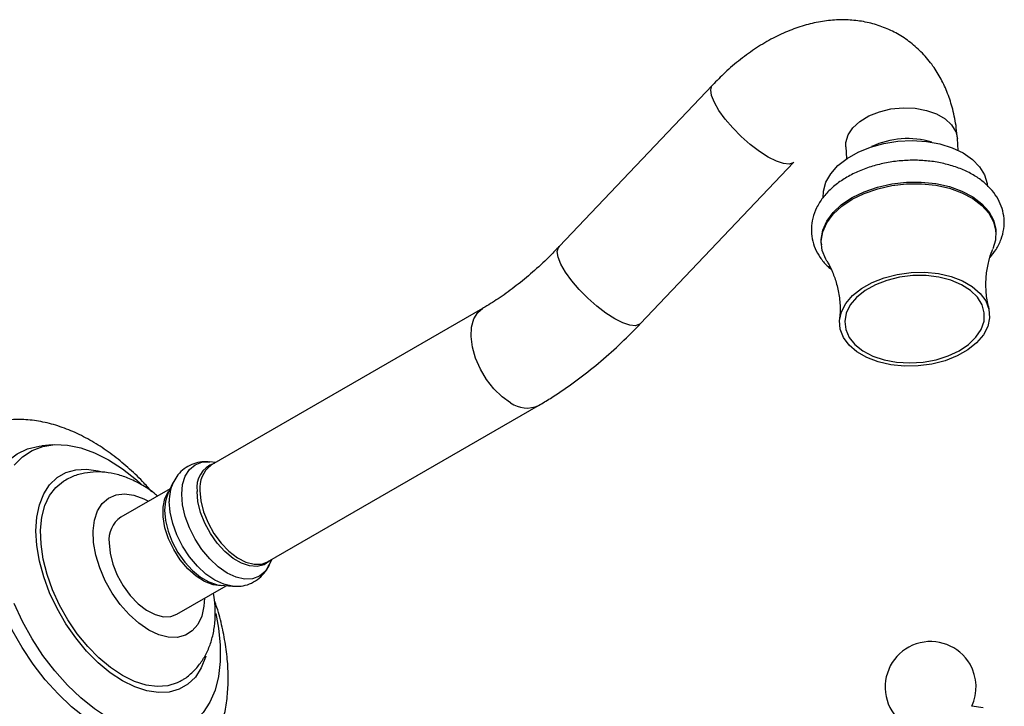
# Model space of a CAD drawing. Units: millimetres. Extents: x 5 to 995, y 5 to 995.
# Drawn here: x 192 to 263, y 237 to 286 of the extents above; entities that cross this region are included whole.
import ezdxf

# ---------------------------------------------------------------- set-up
doc = ezdxf.new("R2010")
doc.units = ezdxf.units.MM

msp = doc.modelspace()

# ---------------------------------------------------------------- linework, layer by layer
at = {"color": 7, "linetype": 'Continuous', "lineweight": 25}
for p, q in [((241.884, 281.564), (230.923, 270.015)), ((251.402, 277.145), (251.464, 276.303)), ((259.443, 276.891), (259.381, 277.733)), ((236.726, 264.508), (247.686, 276.056)), ((262.128, 271.068), (262.119, 271.185)), ((249.653, 270.267), (249.661, 270.149)), ((225.461, 265.596), (206.103, 254.421)), ((210.103, 247.493), (229.461, 258.668)), ((194.733, 255.853), (193.981, 255.782)), ((206.404, 254.594), (205.948, 254.634)), ((206.103, 254.421), (206.045, 254.386)), ((203.153, 252.718), (199.616, 250.676)), ((203.346, 253.131), (202.978, 252.344)), ((202.978, 252.344), (202.924, 252.218)), ((210.21, 247.252), (210.403, 247.666)), ((210.103, 247.493), (210.148, 247.52)), ((203.616, 243.748), (207.152, 245.789)), ((206.741, 245.825), (207.607, 245.75)), ((261.211, 237.055), (260.409, 237.169))]:
    msp.add_line(p, q, dxfattribs=at)
at = {"color": 8, "linetype": 'Continuous', "lineweight": 25, "flags": 128}
for points in [[(245.863, 276.413), (245.23, 276.82), (244.576, 277.32), (243.932, 277.89), (243.327, 278.503), (242.791, 279.13), (242.348, 279.742), (242.019, 280.311), (241.819, 280.809), (241.758, 281.214), (241.839, 281.506), (241.884, 281.564)], [(251.402, 277.145), (251.411, 277.458), (251.572, 277.995), (251.912, 278.506), (252.415, 278.967), (253.056, 279.357), (253.807, 279.657), (254.632, 279.853), (255.493, 279.936), (256.349, 279.903), (257.16, 279.754), (257.888, 279.498), (258.5, 279.145), (258.966, 278.712), (259.265, 278.219), (259.381, 277.733)], [(247.684, 276.054), (247.639, 276.014), (247.355, 275.914), (246.951, 275.949), (246.446, 276.118), (245.863, 276.413)], [(234.903, 264.865), (234.27, 265.272), (233.616, 265.772), (232.972, 266.342), (232.367, 266.955), (231.831, 267.582), (231.388, 268.194), (231.059, 268.762), (230.859, 269.261), (230.798, 269.666), (230.878, 269.958), (230.923, 270.015)], [(227.461, 258.866), (226.853, 259.293), (226.273, 259.853), (225.749, 260.52), (225.305, 261.262), (224.962, 262.044), (224.735, 262.831), (224.636, 263.585), (224.67, 264.271), (224.833, 264.857), (225.12, 265.316), (225.458, 265.594)], [(236.726, 264.508), (236.679, 264.466), (236.395, 264.366), (235.991, 264.401), (235.486, 264.57), (234.903, 264.865)], [(203.971, 252.323), (204.033, 253.018), (204.218, 253.616), (204.518, 254.091), (204.922, 254.426), (205.415, 254.609), (205.948, 254.634)], [(207.011, 245.801), (206.778, 245.776), (206.209, 245.843), (205.606, 246.077), (204.995, 246.468), (204.406, 246.997), (203.865, 247.64), (203.399, 248.366), (203.029, 249.142), (202.772, 249.931), (202.641, 250.697), (202.641, 251.403), (202.772, 252.017), (203.029, 252.51), (203.092, 252.589)], [(210.279, 247.594), (210.259, 247.574), (209.858, 247.29), (209.372, 247.163), (208.824, 247.198), (208.238, 247.393), (207.638, 247.739), (207.051, 248.222), (206.503, 248.82), (206.018, 249.507), (205.616, 250.254), (205.316, 251.027), (205.131, 251.793), (205.068, 252.518)], [(205.275, 252.59), (205.341, 251.849), (205.536, 251.067), (205.851, 250.28), (206.272, 249.524), (206.778, 248.836), (207.346, 248.246), (207.95, 247.784), (208.561, 247.469), (209.15, 247.318), (209.69, 247.337), (210.103, 247.493)], [(201.616, 242.619), (200.906, 243.103), (200.218, 243.718), (199.576, 244.447), (198.999, 245.264), (198.506, 246.143), (198.113, 247.057), (197.833, 247.976), (197.675, 248.871), (197.643, 249.712), (197.738, 250.472), (197.959, 251.128), (198.297, 251.658), (198.741, 252.046), (199.278, 252.277), (199.89, 252.346), (200.558, 252.25), (201.259, 251.992), (201.594, 251.818)], [(202.924, 252.218), (202.811, 251.831), (202.749, 251.179), (202.811, 250.454), (202.997, 249.688), (203.297, 248.915), (203.698, 248.168), (204.183, 247.481), (204.731, 246.883), (205.318, 246.4), (205.918, 246.054), (206.449, 245.871)], [(207.593, 245.751), (207.579, 245.752), (206.97, 245.891), (206.336, 246.185), (205.702, 246.623), (205.093, 247.188), (204.531, 247.859), (204.038, 248.61), (203.634, 249.412), (203.334, 250.234), (203.149, 251.044), (203.087, 251.812)], [(210.21, 247.252), (209.921, 246.803), (209.517, 246.468), (209.025, 246.285), (208.463, 246.263), (207.854, 246.401), (207.22, 246.695), (206.586, 247.133), (205.976, 247.698), (205.415, 248.369), (204.922, 249.12), (204.518, 249.922), (204.218, 250.744), (204.033, 251.555), (203.971, 252.323)], [(205.593, 244.889), (205.557, 244.32), (205.399, 243.609), (205.119, 243.013), (204.726, 242.553), (204.233, 242.242), (203.656, 242.091), (203.014, 242.105), (202.326, 242.283), (201.616, 242.619)]]:
    msp.add_lwpolyline(points, dxfattribs=at)
at = {"color": 7, "linetype": 'Continuous', "lineweight": 25, "flags": 128}
for points in [[(249.791, 273.495), (249.806, 273.976), (249.982, 274.613), (250.33, 275.229), (250.84, 275.805), (251.496, 276.325), (252.278, 276.771), (253.163, 277.131), (254.123, 277.393), (255.129, 277.551), (256.152, 277.598), (257.159, 277.533), (258.12, 277.359), (259.006, 277.081), (259.791, 276.707), (260.449, 276.248), (260.962, 275.719), (261.313, 275.135), (261.492, 274.515), (261.509, 274.358)], [(249.653, 270.267), (249.647, 270.521), (249.758, 271.183), (250.044, 271.832), (250.499, 272.449), (251.109, 273.017), (251.856, 273.519), (252.719, 273.94), (253.673, 274.269), (254.691, 274.496), (255.743, 274.614), (256.799, 274.621), (257.829, 274.515), (258.804, 274.301), (259.694, 273.984), (260.474, 273.573), (261.123, 273.08), (261.621, 272.519), (261.954, 271.907), (262.112, 271.26), (262.119, 271.185)], [(250.054, 268.975), (249.972, 269.116), (249.725, 269.748), (249.656, 270.404), (249.766, 271.066), (250.053, 271.715), (250.508, 272.332), (251.118, 272.9), (251.865, 273.401), (252.728, 273.823), (253.682, 274.152), (254.7, 274.379), (255.752, 274.497), (256.808, 274.504), (257.838, 274.398), (258.812, 274.184), (259.702, 273.866), (260.483, 273.455), (261.132, 272.962), (261.63, 272.402), (261.962, 271.79), (262.121, 271.143), (262.1, 270.482), (261.914, 269.853)], [(260.121, 262.638), (259.36, 262.208), (258.496, 261.867), (257.557, 261.627), (256.577, 261.497), (255.587, 261.48), (254.623, 261.577), (253.717, 261.785), (252.899, 262.097), (252.197, 262.501), (251.636, 262.986), (251.235, 263.533), (251.007, 264.124), (250.959, 264.74), (251.094, 265.358), (251.408, 265.959), (251.888, 266.521), (252.519, 267.026), (253.28, 267.456), (254.144, 267.797), (255.083, 268.036), (256.063, 268.167), (257.053, 268.184), (258.017, 268.087), (258.923, 267.879), (259.741, 267.567), (260.443, 267.162), (261.004, 266.678), (261.405, 266.131), (261.633, 265.539), (261.681, 264.924), (261.546, 264.305), (261.232, 263.705), (260.752, 263.142), (260.121, 262.638)], [(252.784, 266.873), (252.181, 266.388), (251.728, 265.847), (251.441, 265.27), (251.33, 264.676), (251.399, 264.088), (251.646, 263.527), (252.062, 263.013), (252.632, 262.565), (253.335, 262.199), (254.146, 261.928), (255.036, 261.762), (255.972, 261.707), (256.921, 261.765), (257.848, 261.933), (258.72, 262.207), (259.505, 262.575), (260.175, 263.025), (260.705, 263.54), (261.077, 264.102), (261.277, 264.69), (261.298, 265.283), (261.14, 265.861), (260.806, 266.4), (260.311, 266.883), (259.672, 267.292), (258.911, 267.613), (258.057, 267.832), (257.14, 267.943), (256.193, 267.942), (255.251, 267.828), (254.347, 267.606), (253.515, 267.284), (252.784, 266.873)], [(198.116, 235.699), (197.106, 236.354), (196.111, 237.143), (195.146, 238.054), (194.227, 239.073), (193.366, 240.185), (192.578, 241.373), (191.873, 242.619), (191.264, 243.904), (190.757, 245.208), (190.363, 246.512), (190.086, 247.796), (189.931, 249.041), (189.9, 250.227), (189.993, 251.336), (190.21, 252.353), (190.546, 253.261), (190.997, 254.047), (191.556, 254.699), (192.214, 255.206), (192.962, 255.561), (193.788, 255.76), (193.981, 255.782)], [(192.006, 254.397), (192.596, 254.994), (193.282, 255.442), (194.056, 255.735), (194.903, 255.866), (195.811, 255.836), (196.765, 255.643), (197.751, 255.291), (198.752, 254.786), (199.754, 254.135), (200.739, 253.349), (201.072, 253.049)], [(199.742, 238.985), (198.862, 239.566), (197.999, 240.281), (197.172, 241.115), (196.397, 242.051), (195.69, 243.069), (195.066, 244.151), (194.537, 245.272), (194.114, 246.411), (193.806, 247.544), (193.618, 248.649), (193.555, 249.702), (193.618, 250.682), (193.806, 251.57), (194.114, 252.347), (194.537, 252.998), (195.066, 253.508), (195.69, 253.869), (196.397, 254.072), (197.172, 254.113), (197.999, 253.992), (198.186, 253.944)], [(199.742, 239.373), (198.89, 239.937), (198.056, 240.633), (197.259, 241.446), (196.514, 242.359), (195.837, 243.352), (195.245, 244.404), (194.748, 245.494), (194.357, 246.596), (194.081, 247.689), (193.926, 248.749), (193.895, 249.753), (193.988, 250.679), (194.204, 251.509), (194.538, 252.224), (194.983, 252.809), (195.53, 253.252), (195.603, 253.296)], [(198.788, 248.845), (198.854, 248.104), (199.049, 247.322), (199.364, 246.535), (199.785, 245.78), (200.291, 245.091), (200.859, 244.502), (201.463, 244.039), (202.074, 243.725), (202.663, 243.573), (203.203, 243.592), (203.616, 243.748)], [(206.449, 245.871), (206.505, 245.859), (206.741, 245.825)], [(198.752, 236.332), (197.751, 236.983), (196.765, 237.769), (195.811, 238.678), (194.903, 239.695), (194.056, 240.805), (193.282, 241.99), (192.596, 243.231), (192.006, 244.509)], [(206.404, 243.801), (206.601, 242.757), (206.727, 241.534), (206.727, 240.376), (206.601, 239.299), (206.351, 238.32), (205.982, 237.456), (205.499, 236.72), (204.909, 236.123), (204.222, 235.675), (203.449, 235.383), (202.602, 235.251), (201.694, 235.282), (200.739, 235.474), (199.754, 235.826), (198.752, 236.332)], [(205.698, 240.755), (205.679, 240.69), (205.37, 239.913), (204.947, 239.263), (204.418, 238.752), (203.794, 238.391), (203.087, 238.189), (202.312, 238.147), (201.485, 238.268), (200.623, 238.55), (199.742, 238.985)], [(203.874, 238.96), (203.647, 238.844), (202.971, 238.631), (202.226, 238.578), (201.428, 238.687), (200.594, 238.953), (199.742, 239.373)]]:
    msp.add_lwpolyline(points, dxfattribs=at)
at = {"color": 8, "linetype": 'Continuous', "lineweight": 25}
for centre, radius, start, end in [((255.812, 271.736), 5.999, 73.12889, 115.29574), ((228.629, 260.463), 1.979, 233.8219, 294.83174), ((206.864, 252.801), 1.818, 108.75132, 188.96826), ((207.268, 252.797), 2.004, 127.59671, 185.95197), ((206.053, 251.914), 2.968, 155.90738, 181.9701)]:
    msp.add_arc(centre, radius, start, end, dxfattribs=at)
at = {"color": 7, "linetype": 'Continuous', "lineweight": 25}
for centre, radius, start, end in [((200.755, 249.058), 1.979, 125.12687, 186.18531), ((257.464, 238.544), 3.25, 30, 265.03493), ((257.464, 238.544), 3.25, 334.96507, 30)]:
    msp.add_arc(centre, radius, start, end, dxfattribs=at)
for points, knots in [([(259.381, 277.733), (259.357, 277.992), (259.291, 278.708), (259.075, 279.793), (258.704, 280.957), (258.231, 281.993), (257.632, 282.961), (256.905, 283.843), (256.051, 284.614), (255.116, 285.236), (254.118, 285.708), (253.069, 286.032), (251.983, 286.21), (250.867, 286.244), (249.724, 286.134), (248.56, 285.879), (247.381, 285.477), (246.197, 284.928), (245.021, 284.236), (243.873, 283.408), (242.82, 282.515), (242.177, 281.862), (241.884, 281.564)], [0, 0, 0, 0, 0.032278, 0.089409, 0.140099, 0.189222, 0.236907, 0.288341, 0.338212, 0.386824, 0.434679, 0.482207, 0.529874, 0.578199, 0.627652, 0.678597, 0.731203, 0.785362, 0.840697, 0.896692, 0.952829, 1, 1, 1, 1]), ([(261.708, 269.25), (261.859, 269.433), (262.19, 269.835), (262.52, 270.526), (262.714, 271.278), (262.733, 272.027), (262.591, 272.747), (262.299, 273.422), (261.868, 274.045), (261.303, 274.609), (260.612, 275.104), (259.806, 275.518), (258.904, 275.841), (257.93, 276.065), (256.908, 276.184), (255.863, 276.197), (254.818, 276.106), (253.794, 275.911), (252.814, 275.615), (251.898, 275.223), (251.067, 274.739), (250.342, 274.168), (249.746, 273.521), (249.3, 272.814), (249.022, 272.068), (248.916, 271.314), (248.979, 270.577), (249.195, 269.877), (249.562, 269.23), (249.948, 268.74), (250.248, 268.497), (250.341, 268.422)], [0, 0, 0, 0, 0.030359, 0.066648, 0.101801, 0.135787, 0.169039, 0.202104, 0.235558, 0.269874, 0.305169, 0.34122, 0.377661, 0.414171, 0.450627, 0.487026, 0.523413, 0.559848, 0.596382, 0.633082, 0.67, 0.707127, 0.744261, 0.780969, 0.816731, 0.851277, 0.884824, 0.917944, 0.951125, 0.984968, 1, 1, 1, 1]), ([(230.923, 270.015), (230.727, 269.812), (230.152, 269.217), (229.181, 268.305), (228.016, 267.324), (226.873, 266.478), (226.022, 265.924), (225.563, 265.656), (225.461, 265.596)], [0, 0, 0, 0, 0.110643, 0.323119, 0.534713, 0.74525, 0.943454, 1, 1, 1, 1]), ([(261.637, 265.595), (261.603, 265.712), (261.478, 266.152), (261.4, 266.992), (261.425, 268.027), (261.596, 268.952), (261.781, 269.561), (261.894, 269.796), (261.912, 269.833)], [0, 0, 0, 0, 0.08289, 0.309737, 0.538389, 0.758237, 0.96186, 1, 1, 1, 1]), ([(250.051, 268.968), (250.075, 268.933), (250.215, 268.725), (250.476, 268.182), (250.775, 267.339), (250.965, 266.348), (251.026, 265.471), (250.966, 264.97), (250.947, 264.806)], [0, 0, 0, 0, 0.039074, 0.230965, 0.439479, 0.66125, 0.889385, 1, 1, 1, 1]), ([(229.461, 258.668), (229.742, 258.834), (230.545, 259.31), (231.852, 260.195), (233.366, 261.356), (234.841, 262.632), (235.954, 263.703), (236.572, 264.348), (236.726, 264.508)], [0, 0, 0, 0, 0.110907, 0.316705, 0.522194, 0.727345, 0.932059, 1, 1, 1, 1]), ([(201.837, 252.497), (201.616, 252.747), (201.066, 253.371), (200.118, 254.26), (199.01, 255.168), (197.854, 255.954), (196.662, 256.611), (195.444, 257.123), (194.217, 257.478), (193.002, 257.664), (191.822, 257.676), (190.695, 257.525), (189.653, 257.199), (188.981, 256.921), (188.686, 256.72), (188.683, 256.718)], [0, 0, 0, 0, 0.058239, 0.145566, 0.233443, 0.321927, 0.410961, 0.500194, 0.588864, 0.676024, 0.760791, 0.842732, 0.922006, 0.999221, 1, 1, 1, 1]), ([(205.977, 254.615), (205.893, 254.627), (205.606, 254.669), (205.118, 254.601), (204.533, 254.406), (204.017, 254.062), (203.605, 253.624), (203.43, 253.28), (203.349, 253.12)], [0, 0, 0, 0, 0.077908, 0.266213, 0.449851, 0.645076, 0.835025, 1, 1, 1, 1]), ([(202.24, 252.191), (202.196, 252.231), (201.871, 252.523), (201.206, 252.955), (200.289, 253.438), (199.375, 253.75), (198.502, 253.91), (197.65, 253.93), (196.808, 253.8), (196.115, 253.586), (195.737, 253.354), (195.611, 253.277)], [0, 0, 0, 0, 0.023018, 0.169107, 0.317367, 0.448153, 0.573563, 0.693989, 0.810746, 0.937198, 1, 1, 1, 1]), ([(207.59, 245.764), (207.75, 245.752), (208.111, 245.724), (208.683, 245.844), (209.257, 246.107), (209.74, 246.518), (210.056, 246.918), (210.169, 247.193), (210.204, 247.278)], [0, 0, 0, 0, 0.147334, 0.33338, 0.53428, 0.726801, 0.91598, 1, 1, 1, 1]), ([(203.861, 238.973), (203.942, 239.014), (204.275, 239.181), (204.772, 239.612), (205.327, 240.239), (205.764, 240.964), (206.088, 241.769), (206.299, 242.654), (206.385, 243.613), (206.367, 244.49), (206.271, 245.049), (206.234, 245.259)], [0, 0, 0, 0, 0.038887, 0.158603, 0.277007, 0.396295, 0.518656, 0.645879, 0.778812, 0.91676, 1, 1, 1, 1]), ([(203.406, 231.287), (203.639, 231.428), (204.168, 231.748), (204.887, 232.4), (205.569, 233.199), (206.142, 234.107), (206.606, 235.114), (206.958, 236.217), (207.191, 237.411), (207.301, 238.686), (207.285, 240.024), (207.146, 241.408), (206.877, 242.816), (206.598, 243.925), (206.375, 244.556), (206.318, 244.716)], [0, 0, 0, 0, 0.059713, 0.135726, 0.211952, 0.28929, 0.368483, 0.449997, 0.533895, 0.619797, 0.707024, 0.794864, 0.882686, 0.970256, 1, 1, 1, 1])]:
    msp.add_open_spline(points, degree=3, knots=knots, dxfattribs=at)

doc.saveas('drawing.dxf')
